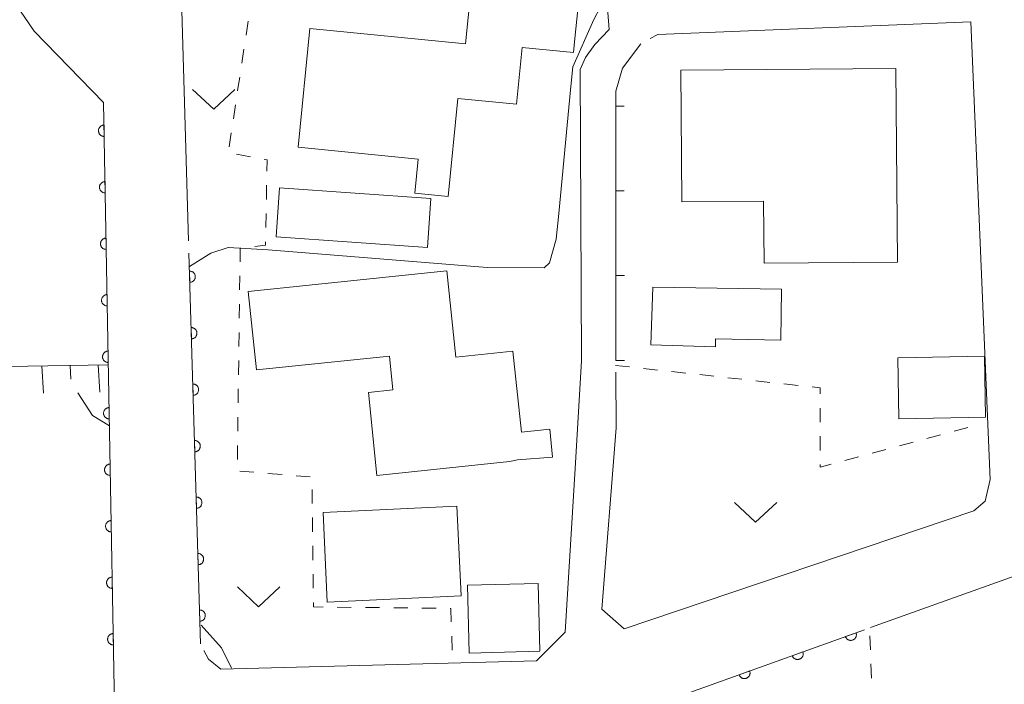
# Model space of a CAD drawing. Units: millimetres. Extents: x -74000 to -72000, y 34500 to 36000.
# Drawn here: x -73776 to -73689, y 35556 to 35615 of the extents above; entities that cross this region are included whole.
import ezdxf

# ---------------------------------------------------------------- set-up
doc = ezdxf.new("R2010")
doc.units = ezdxf.units.MM
for name, color, linetype, lineweight in [('210100_道路縁（街区線）', 7, 'Continuous', 15), ('300100_普通建物', 7, 'Continuous', 15), ('610111_人工斜面(上)', 7, 'Continuous', 9), ('610199_人工斜面(中)', 7, 'Continuous', 9), ('611000_被覆(直)', 7, 'Continuous', 20), ('614000_塀', 7, 'Continuous', 20), ('630100_植生界', 7, 'Continuous', 9), ('631300_畑', 7, 'Continuous', 9), ('710200_等高線（主曲線）', 7, 'Continuous', 9)]:
    doc.layers.add(name, color=color, linetype=linetype, lineweight=lineweight)

msp = doc.modelspace()

# ---------------------------------------------------------------- linework, layer by layer
at = {"layer": '210100_道路縁（街区線）', "flags": 128}
for points in [[(-73772.65, 35662.1), (-73771.63, 35672.44), (-73763.31, 35719.59), (-73762.85, 35721.44), (-73761.41, 35722.99), (-73759.1, 35723.64), (-73753.97, 35725.08), (-73710.19, 35737.38), (-73707.07, 35735.76), (-73697, 35696.92), (-73703.26, 35691.39), (-73729.94, 35687.35), (-73724.22, 35614.13), (-73725.49, 35612.82), (-73726.3, 35611.66), (-73726.77, 35610.61), (-73726.66, 35584.83), (-73727.23, 35575.3), (-73728.1, 35560.81), (-73730.64, 35558.27), (-73758.58, 35557.54), (-73759.67, 35558.43), (-73760.08, 35559.2)], [(-73778.98, 35621.49), (-73778.02, 35618.3), (-73775.09, 35614), (-73768.95, 35607.68), (-73767.47, 35525.09), (-73923.62, 35519.82), (-73924.72, 35579.12), (-73924.81, 35583.87), (-73926.64, 35682.52)], [(-73761.43, 35595.45), (-73762.39, 35628.08)], [(-73720.57, 35613.33), (-73719.89, 35613.69), (-73692.2, 35614.82), (-73690.48, 35574.33), (-73690.94, 35572.4), (-73691.95, 35571.54), (-73722.89, 35561.12), (-73724.86, 35562.84), (-73723.6, 35578.89), (-73723.61, 35583.81)], [(-73699.88, 35527.17), (-73675.17, 35527.97), (-73655.07, 35530.1), (-73656.33, 35571.49), (-73656.99, 35573.63), (-73658.56, 35574.15), (-73687.87, 35565.96), (-73701.07, 35561.22)]]:
    msp.add_lwpolyline(points, dxfattribs=at)
at = {"layer": '300100_普通建物', "flags": 128}
for points in [[(-73726.68, 35618.93), (-73726.84, 35617.36), (-73727.24, 35613.33), (-73727.36, 35612.1), (-73731.91, 35612.55), (-73732.41, 35607.52), (-73737.59, 35608.04), (-73738.45, 35599.37), (-73741.41, 35599.67), (-73741.11, 35602.68), (-73751.73, 35603.74), (-73750.69, 35614.23), (-73736.91, 35612.86), (-73736.21, 35619.88), (-73726.68, 35618.93)], [(-73717.87, 35610.55), (-73717.78, 35598.9), (-73710.54, 35598.96), (-73710.5, 35593.46), (-73698.7, 35593.55), (-73698.83, 35610.69), (-73717.87, 35610.55)], [(-73740, 35599.18), (-73740.3, 35594.86), (-73753.69, 35595.8), (-73753.39, 35600.12), (-73740, 35599.18)], [(-73733.03, 35575.91), (-73744.76, 35574.69), (-73745.52, 35582.03), (-73743.35, 35582.26), (-73743.66, 35585.25), (-73755.43, 35584.02), (-73756.15, 35590.95), (-73738.58, 35592.78), (-73737.79, 35585.16), (-73732.73, 35585.69), (-73731.98, 35578.52), (-73729.47, 35578.78), (-73729.21, 35576.31), (-73732.32, 35576.07), (-73733.03, 35575.92), (-73733.03, 35575.91)], [(-73720.34, 35591.34), (-73720.52, 35586.24), (-73714.79, 35586.07), (-73714.79, 35586.76), (-73709.02, 35586.66), (-73708.96, 35591.17), (-73720.34, 35591.34)], [(-73690.99, 35585.24), (-73698.67, 35585.09), (-73698.56, 35579.69), (-73690.89, 35579.84), (-73690.99, 35585.24)], [(-73737.69, 35571.95), (-73749.53, 35571.4), (-73749.16, 35563.48), (-73737.32, 35564.03), (-73737.69, 35571.95)], [(-73730.5, 35565.13), (-73736.76, 35564.97), (-73736.6, 35558.96), (-73730.34, 35559.12), (-73730.5, 35565.13)]]:
    msp.add_lwpolyline(points, dxfattribs=at)
at = {"layer": '610111_人工斜面(上)', "flags": 128}
msp.add_lwpolyline([(-73841.41, 35583.27), (-73768.55, 35584.48)], dxfattribs=at)
at = {"layer": '610199_人工斜面(中)', "flags": 128}
for points in [[(-73774.42, 35584.38), (-73774.26, 35581.95)], [(-73771.92, 35584.42), (-73771.84, 35583.21)], [(-73769.42, 35584.46), (-73769.3, 35582.05)]]:
    msp.add_lwpolyline(points, dxfattribs=at)
at = {"layer": '611000_被覆(直)'}
msp.add_line((-73760.38, 35559.78), (-73761.4, 35594.36), dxfattribs=at)
at = {"layer": '611000_被覆(直)', "flags": 128}
for points in [[(-73768.95, 35607.68), (-73767.47, 35525.09), (-73836.8, 35522.75)], [(-73768.914, 35605.68), (-73768.958, 35605.678), (-73769.001, 35605.671), (-73769.043, 35605.661), (-73769.085, 35605.647), (-73769.124, 35605.63), (-73769.163, 35605.609), (-73769.2, 35605.585), (-73769.233, 35605.558), (-73769.265, 35605.528), (-73769.294, 35605.494), (-73769.32, 35605.46), (-73769.343, 35605.423), (-73769.362, 35605.383), (-73769.378, 35605.343), (-73769.39, 35605.301), (-73769.399, 35605.259), (-73769.404, 35605.215), (-73769.405, 35605.171), (-73769.402, 35605.127), (-73769.396, 35605.085), (-73769.386, 35605.043), (-73769.372, 35605.001), (-73769.354, 35604.961), (-73769.334, 35604.923), (-73769.31, 35604.886), (-73769.282, 35604.853), (-73769.253, 35604.82), (-73769.219, 35604.792), (-73769.185, 35604.765), (-73769.147, 35604.743), (-73769.108, 35604.724), (-73769.068, 35604.707), (-73769.026, 35604.695), (-73768.983, 35604.687), (-73768.94, 35604.682), (-73768.896, 35604.68)], [(-73768.896, 35604.68), (-73768.914, 35605.68)], [(-73768.825, 35600.681), (-73768.869, 35600.678), (-73768.911, 35600.672), (-73768.953, 35600.662), (-73768.995, 35600.648), (-73769.035, 35600.63), (-73769.073, 35600.61), (-73769.11, 35600.586), (-73769.143, 35600.558), (-73769.176, 35600.529), (-73769.204, 35600.495), (-73769.231, 35600.461), (-73769.253, 35600.423), (-73769.272, 35600.384), (-73769.289, 35600.344), (-73769.301, 35600.302), (-73769.309, 35600.259), (-73769.314, 35600.216), (-73769.316, 35600.172), (-73769.313, 35600.128), (-73769.306, 35600.085), (-73769.296, 35600.044), (-73769.282, 35600.002), (-73769.265, 35599.962), (-73769.244, 35599.923), (-73769.22, 35599.887), (-73769.193, 35599.853), (-73769.163, 35599.821), (-73769.13, 35599.793), (-73769.095, 35599.766), (-73769.058, 35599.744), (-73769.018, 35599.724), (-73768.978, 35599.708), (-73768.936, 35599.696), (-73768.894, 35599.688), (-73768.851, 35599.682), (-73768.807, 35599.681)], [(-73768.807, 35599.681), (-73768.825, 35600.681)], [(-73768.735, 35595.682), (-73768.779, 35595.679), (-73768.822, 35595.672), (-73768.864, 35595.663), (-73768.905, 35595.649), (-73768.945, 35595.631), (-73768.984, 35595.61), (-73769.02, 35595.587), (-73769.054, 35595.559), (-73769.086, 35595.53), (-73769.115, 35595.496), (-73769.141, 35595.462), (-73769.163, 35595.424), (-73769.183, 35595.385), (-73769.199, 35595.345), (-73769.211, 35595.302), (-73769.22, 35595.26), (-73769.225, 35595.217), (-73769.226, 35595.173), (-73769.223, 35595.129), (-73769.216, 35595.086), (-73769.207, 35595.044), (-73769.193, 35595.003), (-73769.175, 35594.963), (-73769.154, 35594.924), (-73769.131, 35594.888), (-73769.103, 35594.854), (-73769.074, 35594.822), (-73769.04, 35594.793), (-73769.006, 35594.767), (-73768.968, 35594.745), (-73768.929, 35594.725), (-73768.889, 35594.709), (-73768.846, 35594.697), (-73768.804, 35594.689), (-73768.761, 35594.683), (-73768.717, 35594.682)], [(-73768.717, 35594.682), (-73768.735, 35595.682)], [(-73761.353, 35592.766), (-73761.323, 35591.766)], [(-73761.323, 35591.766), (-73761.28, 35591.769), (-73761.237, 35591.777), (-73761.195, 35591.787), (-73761.153, 35591.801), (-73761.114, 35591.819), (-73761.076, 35591.84), (-73761.039, 35591.865), (-73761.006, 35591.893), (-73760.974, 35591.922), (-73760.946, 35591.956), (-73760.92, 35591.991), (-73760.898, 35592.029), (-73760.879, 35592.068), (-73760.863, 35592.109), (-73760.852, 35592.151), (-73760.844, 35592.193), (-73760.839, 35592.237), (-73760.838, 35592.281), (-73760.842, 35592.325), (-73760.849, 35592.367), (-73760.859, 35592.409), (-73760.873, 35592.451), (-73760.892, 35592.49), (-73760.913, 35592.529), (-73760.937, 35592.565), (-73760.965, 35592.598), (-73760.995, 35592.63), (-73761.029, 35592.658), (-73761.063, 35592.684), (-73761.101, 35592.706), (-73761.141, 35592.725), (-73761.181, 35592.741), (-73761.224, 35592.752), (-73761.266, 35592.76), (-73761.309, 35592.765), (-73761.353, 35592.766)], [(-73768.645, 35590.683), (-73768.689, 35590.68), (-73768.732, 35590.673), (-73768.774, 35590.663), (-73768.816, 35590.65), (-73768.856, 35590.632), (-73768.894, 35590.611), (-73768.931, 35590.588), (-73768.964, 35590.56), (-73768.997, 35590.53), (-73769.025, 35590.497), (-73769.052, 35590.462), (-73769.074, 35590.425), (-73769.093, 35590.386), (-73769.109, 35590.345), (-73769.122, 35590.303), (-73769.13, 35590.261), (-73769.135, 35590.218), (-73769.136, 35590.174), (-73769.134, 35590.13), (-73769.127, 35590.087), (-73769.117, 35590.045), (-73769.103, 35590.003), (-73769.086, 35589.964), (-73769.065, 35589.925), (-73769.041, 35589.889), (-73769.014, 35589.855), (-73768.984, 35589.823), (-73768.951, 35589.794), (-73768.916, 35589.768), (-73768.879, 35589.745), (-73768.839, 35589.726), (-73768.799, 35589.71), (-73768.757, 35589.698), (-73768.715, 35589.689), (-73768.672, 35589.684), (-73768.627, 35589.683)], [(-73768.627, 35589.683), (-73768.645, 35590.683)], [(-73761.206, 35587.768), (-73761.176, 35586.768)], [(-73761.176, 35586.768), (-73761.132, 35586.772), (-73761.089, 35586.779), (-73761.048, 35586.789), (-73761.006, 35586.803), (-73760.967, 35586.821), (-73760.928, 35586.843), (-73760.892, 35586.867), (-73760.859, 35586.895), (-73760.827, 35586.925), (-73760.799, 35586.958), (-73760.773, 35586.993), (-73760.751, 35587.031), (-73760.732, 35587.07), (-73760.716, 35587.111), (-73760.704, 35587.153), (-73760.696, 35587.196), (-73760.692, 35587.239), (-73760.691, 35587.283), (-73760.694, 35587.327), (-73760.702, 35587.37), (-73760.712, 35587.411), (-73760.726, 35587.453), (-73760.744, 35587.492), (-73760.765, 35587.531), (-73760.789, 35587.567), (-73760.817, 35587.6), (-73760.847, 35587.632), (-73760.881, 35587.66), (-73760.916, 35587.686), (-73760.954, 35587.708), (-73760.993, 35587.727), (-73761.034, 35587.743), (-73761.076, 35587.755), (-73761.118, 35587.762), (-73761.162, 35587.767), (-73761.206, 35587.768)], [(-73768.556, 35585.684), (-73768.6, 35585.681), (-73768.643, 35585.674), (-73768.685, 35585.664), (-73768.726, 35585.65), (-73768.766, 35585.633), (-73768.805, 35585.612), (-73768.841, 35585.588), (-73768.875, 35585.561), (-73768.907, 35585.531), (-73768.936, 35585.498), (-73768.962, 35585.463), (-73768.984, 35585.426), (-73769.004, 35585.386), (-73769.02, 35585.346), (-73769.032, 35585.304), (-73769.04, 35585.262), (-73769.046, 35585.219), (-73769.047, 35585.175), (-73769.044, 35585.131), (-73769.037, 35585.088), (-73769.027, 35585.046), (-73769.014, 35585.004), (-73768.996, 35584.965), (-73768.975, 35584.926), (-73768.952, 35584.889), (-73768.924, 35584.856), (-73768.894, 35584.823), (-73768.861, 35584.795), (-73768.826, 35584.769), (-73768.789, 35584.746), (-73768.75, 35584.727), (-73768.709, 35584.711), (-73768.667, 35584.698), (-73768.625, 35584.69), (-73768.582, 35584.685), (-73768.538, 35584.684)], [(-73768.538, 35584.684), (-73768.556, 35585.684)], [(-73761.058, 35582.77), (-73761.029, 35581.77)], [(-73761.029, 35581.77), (-73760.985, 35581.774), (-73760.942, 35581.781), (-73760.9, 35581.791), (-73760.859, 35581.805), (-73760.819, 35581.824), (-73760.781, 35581.845), (-73760.744, 35581.869), (-73760.711, 35581.897), (-73760.679, 35581.927), (-73760.651, 35581.961), (-73760.625, 35581.995), (-73760.603, 35582.033), (-73760.584, 35582.073), (-73760.569, 35582.113), (-73760.557, 35582.156), (-73760.549, 35582.198), (-73760.544, 35582.241), (-73760.544, 35582.285), (-73760.547, 35582.329), (-73760.554, 35582.372), (-73760.564, 35582.413), (-73760.579, 35582.455), (-73760.597, 35582.494), (-73760.618, 35582.533), (-73760.642, 35582.569), (-73760.67, 35582.602), (-73760.7, 35582.635), (-73760.734, 35582.663), (-73760.769, 35582.689), (-73760.806, 35582.71), (-73760.846, 35582.729), (-73760.886, 35582.745), (-73760.929, 35582.757), (-73760.971, 35582.765), (-73761.014, 35582.769), (-73761.058, 35582.77)], [(-73768.466, 35580.684), (-73768.51, 35580.682), (-73768.553, 35580.675), (-73768.595, 35580.665), (-73768.637, 35580.651), (-73768.676, 35580.634), (-73768.715, 35580.613), (-73768.752, 35580.589), (-73768.785, 35580.562), (-73768.818, 35580.532), (-73768.846, 35580.499), (-73768.872, 35580.464), (-73768.895, 35580.427), (-73768.914, 35580.387), (-73768.93, 35580.347), (-73768.943, 35580.305), (-73768.951, 35580.263), (-73768.956, 35580.219), (-73768.957, 35580.175), (-73768.954, 35580.131), (-73768.948, 35580.089), (-73768.938, 35580.047), (-73768.924, 35580.005), (-73768.906, 35579.965), (-73768.886, 35579.927), (-73768.862, 35579.89), (-73768.834, 35579.857), (-73768.805, 35579.824), (-73768.771, 35579.796), (-73768.737, 35579.769), (-73768.699, 35579.747), (-73768.66, 35579.728), (-73768.62, 35579.711), (-73768.578, 35579.699), (-73768.535, 35579.691), (-73768.492, 35579.686), (-73768.448, 35579.684)], [(-73768.448, 35579.684), (-73768.466, 35580.684)], [(-73760.911, 35577.772), (-73760.881, 35576.773)], [(-73760.881, 35576.773), (-73760.837, 35576.776), (-73760.795, 35576.783), (-73760.753, 35576.793), (-73760.711, 35576.808), (-73760.672, 35576.826), (-73760.633, 35576.847), (-73760.597, 35576.871), (-73760.564, 35576.899), (-73760.532, 35576.929), (-73760.504, 35576.963), (-73760.478, 35576.998), (-73760.456, 35577.035), (-73760.437, 35577.075), (-73760.421, 35577.115), (-73760.409, 35577.158), (-73760.402, 35577.2), (-73760.397, 35577.243), (-73760.396, 35577.287), (-73760.399, 35577.331), (-73760.407, 35577.374), (-73760.417, 35577.416), (-73760.431, 35577.457), (-73760.449, 35577.497), (-73760.471, 35577.535), (-73760.495, 35577.571), (-73760.523, 35577.605), (-73760.553, 35577.637), (-73760.586, 35577.665), (-73760.621, 35577.691), (-73760.659, 35577.713), (-73760.698, 35577.731), (-73760.739, 35577.747), (-73760.781, 35577.759), (-73760.824, 35577.767), (-73760.867, 35577.771), (-73760.911, 35577.772)], [(-73768.377, 35575.685), (-73768.421, 35575.682), (-73768.463, 35575.676), (-73768.505, 35575.666), (-73768.547, 35575.652), (-73768.587, 35575.634), (-73768.625, 35575.614), (-73768.662, 35575.59), (-73768.696, 35575.562), (-73768.728, 35575.533), (-73768.756, 35575.499), (-73768.783, 35575.465), (-73768.805, 35575.427), (-73768.824, 35575.388), (-73768.841, 35575.348), (-73768.853, 35575.306), (-73768.861, 35575.263), (-73768.866, 35575.22), (-73768.868, 35575.176), (-73768.865, 35575.132), (-73768.858, 35575.089), (-73768.848, 35575.048), (-73768.835, 35575.006), (-73768.817, 35574.966), (-73768.796, 35574.927), (-73768.772, 35574.891), (-73768.745, 35574.857), (-73768.715, 35574.825), (-73768.682, 35574.797), (-73768.647, 35574.77), (-73768.61, 35574.748), (-73768.571, 35574.729), (-73768.53, 35574.712), (-73768.488, 35574.7), (-73768.446, 35574.692), (-73768.403, 35574.687), (-73768.359, 35574.685)], [(-73768.359, 35574.685), (-73768.377, 35575.685)], [(-73760.763, 35572.774), (-73760.734, 35571.775)], [(-73760.734, 35571.775), (-73760.69, 35571.778), (-73760.647, 35571.785), (-73760.605, 35571.796), (-73760.564, 35571.81), (-73760.524, 35571.828), (-73760.486, 35571.849), (-73760.45, 35571.873), (-73760.416, 35571.901), (-73760.384, 35571.931), (-73760.356, 35571.965), (-73760.33, 35572), (-73760.308, 35572.037), (-73760.29, 35572.077), (-73760.274, 35572.117), (-73760.262, 35572.16), (-73760.254, 35572.202), (-73760.249, 35572.245), (-73760.249, 35572.289), (-73760.252, 35572.333), (-73760.259, 35572.376), (-73760.27, 35572.418), (-73760.284, 35572.459), (-73760.302, 35572.499), (-73760.323, 35572.537), (-73760.347, 35572.574), (-73760.375, 35572.607), (-73760.405, 35572.639), (-73760.439, 35572.667), (-73760.474, 35572.693), (-73760.511, 35572.715), (-73760.551, 35572.734), (-73760.591, 35572.749), (-73760.634, 35572.761), (-73760.676, 35572.769), (-73760.719, 35572.774), (-73760.763, 35572.774)], [(-73768.287, 35570.686), (-73768.331, 35570.683), (-73768.374, 35570.676), (-73768.416, 35570.667), (-73768.458, 35570.653), (-73768.497, 35570.635), (-73768.536, 35570.614), (-73768.572, 35570.591), (-73768.606, 35570.563), (-73768.638, 35570.534), (-73768.667, 35570.5), (-73768.693, 35570.466), (-73768.716, 35570.428), (-73768.735, 35570.389), (-73768.751, 35570.349), (-73768.763, 35570.306), (-73768.772, 35570.264), (-73768.777, 35570.221), (-73768.778, 35570.177), (-73768.775, 35570.133), (-73768.768, 35570.09), (-73768.759, 35570.048), (-73768.745, 35570.007), (-73768.727, 35569.967), (-73768.707, 35569.928), (-73768.683, 35569.892), (-73768.655, 35569.858), (-73768.626, 35569.826), (-73768.592, 35569.797), (-73768.558, 35569.771), (-73768.52, 35569.749), (-73768.481, 35569.729), (-73768.441, 35569.713), (-73768.398, 35569.701), (-73768.356, 35569.693), (-73768.313, 35569.687), (-73768.269, 35569.686)], [(-73768.269, 35569.686), (-73768.287, 35570.686)], [(-73760.616, 35567.777), (-73760.586, 35566.777)], [(-73760.586, 35566.777), (-73760.542, 35566.78), (-73760.5, 35566.788), (-73760.458, 35566.798), (-73760.416, 35566.812), (-73760.377, 35566.83), (-73760.338, 35566.851), (-73760.302, 35566.875), (-73760.269, 35566.903), (-73760.237, 35566.933), (-73760.209, 35566.967), (-73760.183, 35567.002), (-73760.161, 35567.04), (-73760.142, 35567.079), (-73760.126, 35567.12), (-73760.115, 35567.162), (-73760.107, 35567.204), (-73760.102, 35567.247), (-73760.101, 35567.291), (-73760.105, 35567.335), (-73760.112, 35567.378), (-73760.122, 35567.42), (-73760.136, 35567.462), (-73760.155, 35567.501), (-73760.176, 35567.539), (-73760.2, 35567.576), (-73760.228, 35567.609), (-73760.258, 35567.641), (-73760.292, 35567.669), (-73760.326, 35567.695), (-73760.364, 35567.717), (-73760.404, 35567.736), (-73760.444, 35567.752), (-73760.486, 35567.763), (-73760.529, 35567.771), (-73760.572, 35567.776), (-73760.616, 35567.777)], [(-73768.197, 35565.687), (-73768.241, 35565.684), (-73768.284, 35565.677), (-73768.326, 35565.667), (-73768.368, 35565.654), (-73768.408, 35565.636), (-73768.446, 35565.615), (-73768.483, 35565.592), (-73768.516, 35565.564), (-73768.549, 35565.534), (-73768.577, 35565.501), (-73768.604, 35565.466), (-73768.626, 35565.429), (-73768.645, 35565.39), (-73768.662, 35565.349), (-73768.674, 35565.307), (-73768.682, 35565.265), (-73768.687, 35565.222), (-73768.688, 35565.178), (-73768.686, 35565.134), (-73768.679, 35565.091), (-73768.669, 35565.049), (-73768.655, 35565.007), (-73768.638, 35564.968), (-73768.617, 35564.929), (-73768.593, 35564.893), (-73768.566, 35564.859), (-73768.536, 35564.827), (-73768.503, 35564.798), (-73768.468, 35564.772), (-73768.431, 35564.749), (-73768.391, 35564.73), (-73768.351, 35564.714), (-73768.309, 35564.702), (-73768.267, 35564.693), (-73768.224, 35564.688), (-73768.18, 35564.687)], [(-73768.18, 35564.687), (-73768.197, 35565.687)], [(-73760.468, 35562.779), (-73760.439, 35561.779)], [(-73760.439, 35561.779), (-73760.395, 35561.782), (-73760.352, 35561.79), (-73760.311, 35561.8), (-73760.269, 35561.814), (-73760.229, 35561.832), (-73760.191, 35561.853), (-73760.155, 35561.878), (-73760.122, 35561.906), (-73760.089, 35561.936), (-73760.061, 35561.969), (-73760.035, 35562.004), (-73760.014, 35562.042), (-73759.995, 35562.081), (-73759.979, 35562.122), (-73759.967, 35562.164), (-73759.959, 35562.206), (-73759.955, 35562.25), (-73759.954, 35562.294), (-73759.957, 35562.338), (-73759.964, 35562.38), (-73759.975, 35562.422), (-73759.989, 35562.464), (-73760.007, 35562.503), (-73760.028, 35562.542), (-73760.052, 35562.578), (-73760.08, 35562.611), (-73760.11, 35562.643), (-73760.144, 35562.671), (-73760.179, 35562.697), (-73760.217, 35562.719), (-73760.256, 35562.738), (-73760.297, 35562.754), (-73760.339, 35562.766), (-73760.381, 35562.773), (-73760.424, 35562.778), (-73760.468, 35562.779)], [(-73768.108, 35560.688), (-73768.152, 35560.685), (-73768.195, 35560.678), (-73768.237, 35560.668), (-73768.278, 35560.654), (-73768.318, 35560.637), (-73768.357, 35560.616), (-73768.393, 35560.592), (-73768.427, 35560.565), (-73768.459, 35560.535), (-73768.488, 35560.502), (-73768.514, 35560.467), (-73768.536, 35560.43), (-73768.556, 35560.39), (-73768.572, 35560.35), (-73768.584, 35560.308), (-73768.592, 35560.266), (-73768.598, 35560.223), (-73768.599, 35560.179), (-73768.596, 35560.135), (-73768.589, 35560.092), (-73768.58, 35560.05), (-73768.566, 35560.008), (-73768.548, 35559.969), (-73768.527, 35559.93), (-73768.504, 35559.893), (-73768.476, 35559.86), (-73768.447, 35559.827), (-73768.413, 35559.799), (-73768.379, 35559.773), (-73768.341, 35559.75), (-73768.302, 35559.731), (-73768.261, 35559.715), (-73768.219, 35559.702), (-73768.177, 35559.694), (-73768.134, 35559.689), (-73768.09, 35559.688)], [(-73768.09, 35559.688), (-73768.108, 35560.688)], [(-73699.88, 35527.17), (-73761.68, 35525.16), (-73761.61, 35550.54), (-73726.37, 35552.14), (-73701.6, 35561.03)], [(-73702.359, 35560.758), (-73703.3, 35560.42)], [(-73703.3, 35560.42), (-73703.283, 35560.379), (-73703.263, 35560.341), (-73703.24, 35560.304), (-73703.214, 35560.269), (-73703.184, 35560.237), (-73703.152, 35560.207), (-73703.118, 35560.18), (-73703.081, 35560.157), (-73703.043, 35560.136), (-73703.002, 35560.12), (-73702.961, 35560.106), (-73702.918, 35560.097), (-73702.875, 35560.091), (-73702.831, 35560.089), (-73702.788, 35560.091), (-73702.745, 35560.096), (-73702.702, 35560.105), (-73702.66, 35560.118), (-73702.62, 35560.135), (-73702.581, 35560.155), (-73702.545, 35560.178), (-73702.51, 35560.204), (-73702.478, 35560.234), (-73702.448, 35560.266), (-73702.421, 35560.3), (-73702.398, 35560.337), (-73702.377, 35560.375), (-73702.36, 35560.416), (-73702.346, 35560.457), (-73702.337, 35560.5), (-73702.332, 35560.543), (-73702.329, 35560.587), (-73702.331, 35560.631), (-73702.337, 35560.673), (-73702.346, 35560.716), (-73702.359, 35560.758)], [(-73707.065, 35559.069), (-73708.006, 35558.731)], [(-73708.006, 35558.731), (-73707.989, 35558.69), (-73707.969, 35558.652), (-73707.946, 35558.615), (-73707.92, 35558.58), (-73707.89, 35558.548), (-73707.858, 35558.518), (-73707.824, 35558.491), (-73707.787, 35558.468), (-73707.749, 35558.447), (-73707.708, 35558.431), (-73707.667, 35558.417), (-73707.624, 35558.408), (-73707.581, 35558.402), (-73707.538, 35558.4), (-73707.494, 35558.402), (-73707.451, 35558.407), (-73707.409, 35558.416), (-73707.366, 35558.429), (-73707.326, 35558.446), (-73707.287, 35558.466), (-73707.251, 35558.489), (-73707.216, 35558.515), (-73707.184, 35558.545), (-73707.154, 35558.577), (-73707.127, 35558.611), (-73707.104, 35558.648), (-73707.083, 35558.686), (-73707.066, 35558.727), (-73707.053, 35558.768), (-73707.043, 35558.811), (-73707.038, 35558.854), (-73707.035, 35558.898), (-73707.037, 35558.942), (-73707.043, 35558.984), (-73707.052, 35559.027), (-73707.065, 35559.069)], [(-73711.771, 35557.38), (-73712.712, 35557.042)], [(-73712.712, 35557.042), (-73712.695, 35557.001), (-73712.675, 35556.963), (-73712.653, 35556.926), (-73712.626, 35556.891), (-73712.597, 35556.859), (-73712.565, 35556.829), (-73712.53, 35556.802), (-73712.494, 35556.779), (-73712.455, 35556.758), (-73712.414, 35556.742), (-73712.373, 35556.728), (-73712.331, 35556.719), (-73712.287, 35556.713), (-73712.244, 35556.711), (-73712.2, 35556.713), (-73712.157, 35556.718), (-73712.115, 35556.727), (-73712.073, 35556.74), (-73712.032, 35556.757), (-73711.993, 35556.777), (-73711.957, 35556.8), (-73711.922, 35556.826), (-73711.89, 35556.856), (-73711.86, 35556.888), (-73711.833, 35556.922), (-73711.81, 35556.959), (-73711.789, 35556.997), (-73711.773, 35557.038), (-73711.759, 35557.079), (-73711.749, 35557.122), (-73711.744, 35557.165), (-73711.741, 35557.209), (-73711.743, 35557.252), (-73711.749, 35557.295), (-73711.758, 35557.338), (-73711.771, 35557.38)]]:
    msp.add_lwpolyline(points, dxfattribs=at)
at = {"layer": '614000_塀'}
for p, q in [((-73723.629, 35607.36), (-73722.879, 35607.361)), ((-73723.623, 35599.86), (-73722.873, 35599.861)), ((-73723.616, 35592.36), (-73722.866, 35592.361)), ((-73723.61, 35584.86), (-73722.86, 35584.861))]:
    msp.add_line(p, q, dxfattribs=at)
at = {"layer": '614000_塀', "flags": 128}
msp.add_lwpolyline([(-73723.61, 35584.86), (-73723.63, 35608.69), (-73723.04, 35610.73), (-73721.42, 35612.88)], dxfattribs=at)
at = {"layer": '630100_植生界'}
for p, q in [((-73756.162, 35614.881), (-73756.349, 35613.645)), ((-73756.535, 35612.409), (-73756.722, 35611.173)), ((-73757.282, 35607.465), (-73757.47, 35606.229)), ((-73757.657, 35604.993), (-73757.845, 35603.758)), ((-73757.187, 35603.119), (-73755.959, 35602.884)), ((-73754.522, 35600.356), (-73754.545, 35599.107)), ((-73754.568, 35597.857), (-73754.591, 35596.607)), ((-73756.894, 35592.344), (-73756.911, 35591.094)), ((-73756.928, 35589.844), (-73756.945, 35588.594)), ((-73756.962, 35587.344), (-73756.979, 35586.094)), ((-73756.996, 35584.844), (-73757.013, 35583.595)), ((-73723.65, 35584.42), (-73722.407, 35584.283)), ((-73721.165, 35584.147), (-73719.922, 35584.01)), ((-73718.68, 35583.874), (-73717.437, 35583.737)), ((-73716.195, 35583.601), (-73714.952, 35583.464)), ((-73713.71, 35583.328), (-73712.467, 35583.191)), ((-73757.03, 35582.345), (-73757.048, 35581.095)), ((-73711.225, 35583.055), (-73709.982, 35582.918)), ((-73708.74, 35582.782), (-73707.497, 35582.645)), ((-73705.54, 35580.649), (-73705.54, 35579.399)), ((-73757.065, 35579.845), (-73757.082, 35578.595)), ((-73693.686, 35578.59), (-73692.478, 35578.913)), ((-73705.54, 35578.149), (-73705.54, 35576.899)), ((-73696.101, 35577.944), (-73694.893, 35578.267)), ((-73757.099, 35577.345), (-73757.116, 35576.095)), ((-73698.516, 35577.298), (-73697.308, 35577.621)), ((-73703.346, 35576.007), (-73702.139, 35576.33)), ((-73700.931, 35576.653), (-73699.723, 35576.976)), ((-73756.896, 35575.061), (-73755.65, 35574.961)), ((-73754.404, 35574.861), (-73753.158, 35574.762)), ((-73751.912, 35574.662), (-73750.666, 35574.562)), ((-73750.507, 35573.447), (-73750.491, 35572.197)), ((-73750.476, 35570.947), (-73750.461, 35569.697)), ((-73750.446, 35568.447), (-73750.43, 35567.197)), ((-73750.415, 35565.947), (-73750.4, 35564.697)), ((-73748.278, 35563.026), (-73747.028, 35563.011)), ((-73745.778, 35562.997), (-73744.528, 35562.983)), ((-73743.278, 35562.968), (-73742.028, 35562.954)), ((-73740.778, 35562.939), (-73739.528, 35562.925)), ((-73738.143, 35560.469), (-73738.103, 35559.22)), ((-73701.14, 35560.5), (-73701.091, 35559.251)), ((-73701.041, 35558.002), (-73700.992, 35556.753))]:
    msp.add_line(p, q, dxfattribs=at)
at = {"layer": '630100_植生界', "flags": 128}
for points in [[(-73756.909, 35609.937), (-73757.06, 35608.93), (-73757.095, 35608.701)], [(-73754.731, 35602.648), (-73754.48, 35602.6), (-73754.498, 35601.606)], [(-73756.807, 35594.796), (-73756.86, 35594.79), (-73756.876, 35593.594)], [(-73754.614, 35595.357), (-73754.62, 35595.06), (-73755.566, 35594.946)], [(-73706.255, 35582.509), (-73705.54, 35582.43), (-73705.54, 35581.899)], [(-73705.54, 35575.649), (-73705.54, 35575.42), (-73704.554, 35575.684)], [(-73750.385, 35563.447), (-73750.38, 35563.05), (-73749.527, 35563.04)], [(-73738.278, 35562.911), (-73738.22, 35562.91), (-73738.182, 35561.719)]]:
    msp.add_lwpolyline(points, dxfattribs=at)
at = {"layer": '631300_畑', "flags": 128}
for points in [[(-73761.075, 35608.835), (-73759.2, 35607.085), (-73757.325, 35608.835)], [(-73713.125, 35572.295), (-73711.25, 35570.545), (-73709.375, 35572.295)], [(-73757.115, 35564.815), (-73755.24, 35563.065), (-73753.365, 35564.815)]]:
    msp.add_lwpolyline(points, dxfattribs=at)
at = {"layer": '710200_等高線（主曲線）', "flags": 128}
for points in [[(-73724.44, 35617.18), (-73725.58, 35615.04), (-73727.42, 35610.84), (-73727.63, 35608.8), (-73728.67, 35597.85), (-73728.91, 35595.6), (-73729.49, 35593.48), (-73729.96, 35593.04), (-73735.01, 35593.07), (-73754.4, 35594.64), (-73757.94, 35594.86), (-73759.47, 35594.36), (-73761.36, 35593.17)], [(-73771.23, 35582), (-73769.93, 35580), (-73768.44, 35579.06)], [(-73760.31, 35561.42), (-73758.53, 35559.44), (-73757.62, 35557.63)]]:
    msp.add_lwpolyline(points, dxfattribs=at)

doc.saveas('drawing.dxf')
